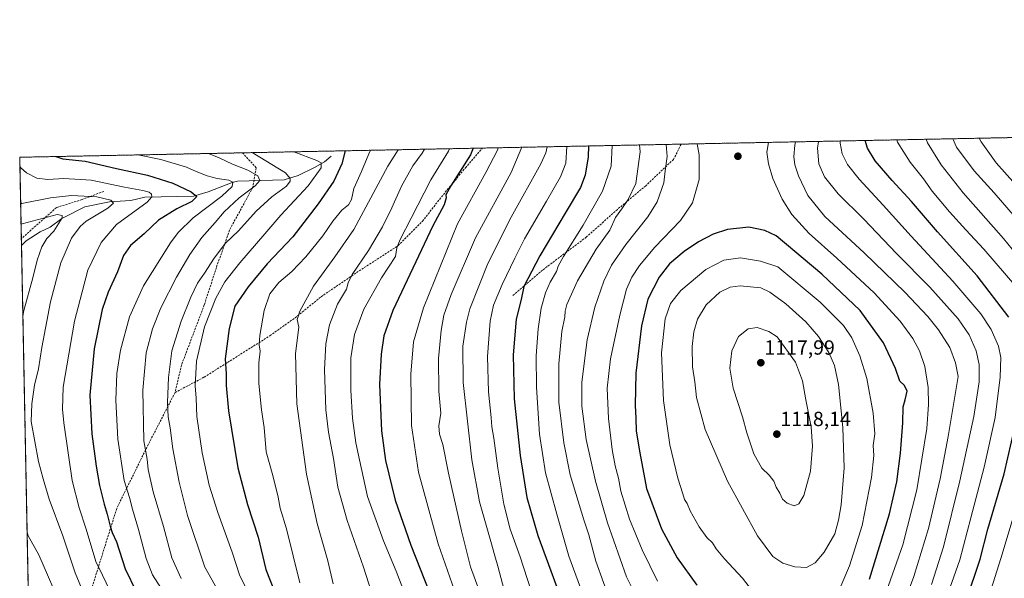
# Model space of a CAD drawing. Units: metres. Extents: x 634105 to 637546, y 4762133 to 4764514.
# Drawn here: x 634105 to 634586, y 4764241 to 4764514 of the extents above; entities that cross this region are included whole.
import ezdxf
from ezdxf.enums import TextEntityAlignment as Align

# ---------------------------------------------------------------- set-up
doc = ezdxf.new("R2010")
doc.units = ezdxf.units.M
doc.header["$MEASUREMENT"] = 0
doc.linetypes.add('TRAZOS', pattern=[0.75, 0.5, -0.25])
doc.linetypes.add('TRAZOSX2', pattern=[1.5, 1, -0.5])
for name, color, linetype, lineweight in [('Arbolado forestal', 92, 'TRAZOS', 0), ('Arbolado forestal CxS', 92, 'Continuous', 0), ('Carátula', 7, 'Continuous', 5), ('Comarca CxS', 133, 'Continuous', 0), ('Comunidad Autónoma CxS', 142, 'Continuous', 0), ('Corriente natural lineal', 142, 'Continuous', 13), ('Curva de nivel maestra', 36, 'Continuous', 30), ('Curva de nivel normal', 36, 'Continuous', 0), ('Espacio natural protegido CxS', 2, 'Continuous', 0), ('Municipio CxS', 142, 'Continuous', 0), ('Provincia CxS', 1, 'Continuous', 0), ('Punto de cota en terreno', 7, 'Continuous', 0), ('Rótulo de punto de cota en terreno', 19, 'Continuous', 0), ('Senda', 19, 'TRAZOSX2', 0)]:
    doc.layers.add(name, color=color, linetype=linetype, lineweight=lineweight)
doc.styles.add('Arial', font='txt', dxfattribs={"height": 0.2})

# ---------------------------------------------------------------- blocks, each defined once
blk = doc.blocks.new('*U150')
at = {"layer": 'Arbolado forestal CxS', "color": 92, "linetype": 'Continuous', "lineweight": 0}
blk.add_polyline3d([(634129.71, 4763162.26, 1046.4), (634104.53, 4764446.4, 995.81), (636390.67, 4764491.69, 1068.72)], dxfattribs=at)
blk = doc.blocks.new('*U165')
at = {"layer": 'Curva de nivel normal', "color": 36, "linetype": 'Continuous', "lineweight": 0}
blk.add_polyline3d([(634257.86, 4764237.85, 1035), (634255.35, 4764249, 1035), (634250.08, 4764267.36, 1035), (634244.81, 4764291.46, 1035), (634240.12, 4764325.78, 1035), (634239.52, 4764350.51, 1035), (634241.04, 4764363.34, 1035), (634240.34, 4764367.12, 1035), (634241.62, 4764371.11, 1035), (634248.3, 4764383.32, 1035), (634258.72, 4764397.69, 1035), (634268.03, 4764411.11, 1035), (634284.71, 4764442.01, 1035), (634289.77, 4764450.07, 1035)], dxfattribs=at)
blk = doc.blocks.new('*U180')
at = {"layer": 'Curva de nivel normal', "color": 36, "linetype": 'Continuous', "lineweight": 0}
blk.add_polyline3d([(634104.61, 4764442.2, 995), (634105.16, 4764441.22, 995), (634107.88, 4764438.74, 995), (634112.98, 4764436.11, 995), (634118.34, 4764435.5, 995), (634126.07, 4764436.06, 995), (634139.47, 4764435.13, 995), (634155.79, 4764431.72, 995), (634164.81, 4764430.13, 995), (634167.86, 4764429.32, 995), (634168.95, 4764428.32, 995), (634169.11, 4764426.98, 995), (634166.85, 4764424.43, 995), (634151.88, 4764413.55, 995), (634144.44, 4764404.64, 995), (634137.83, 4764391.11, 995), (634131.39, 4764366.23, 995), (634125.88, 4764333.92, 995), (634125.46, 4764323.24, 995), (634126.06, 4764316.6, 995), (634130.19, 4764288.3, 995), (634133.71, 4764274.94, 995), (634137.06, 4764264.59, 995), (634141.86, 4764248.73, 995), (634144.99, 4764241.98, 995), (634148.56, 4764234.54, 995)], dxfattribs=at)
blk = doc.blocks.new('*U186')
at = {"layer": 'Curva de nivel normal', "color": 36, "linetype": 'Continuous', "lineweight": 0}
for points in [[(634338.57, 4764451.04, 1055), (634338.33, 4764449.8, 1055), (634332.55, 4764438.94, 1055), (634318.72, 4764413.77, 1055), (634302.16, 4764372.78, 1055), (634297.2, 4764356.07, 1055), (634295.89, 4764340.32, 1055), (634296.28, 4764315.28, 1055), (634299.69, 4764292.35, 1055), (634309.26, 4764257.39, 1055), (634321.81, 4764221.58, 1055)], [(634591.75, 4764433, 1055), (634582.31, 4764443.63, 1055), (634574.93, 4764453.87, 1055), (634574.02, 4764455.7, 1055)]]:
    blk.add_polyline3d(points, dxfattribs=at)
blk = doc.blocks.new('*U191')
at = {"layer": 'Curva de nivel normal', "color": 36, "linetype": 'Continuous', "lineweight": 0}
blk.add_polyline3d([(634162.27, 4764447.54, 1005), (634173.61, 4764445.27, 1005), (634186.22, 4764441.61, 1005), (634190.9, 4764439.41, 1005), (634196.26, 4764437.31, 1005), (634201.18, 4764436, 1005), (634206.9, 4764435.2, 1005), (634208.86, 4764434.16, 1005), (634208.44, 4764432.07, 1005), (634203.37, 4764427.44, 1005), (634189.48, 4764416.81, 1005), (634182.11, 4764409.55, 1005), (634178.38, 4764404.59, 1005), (634165.19, 4764383.6, 1005), (634158.24, 4764368.31, 1005), (634153.84, 4764352.14, 1005), (634152, 4764340.62, 1005), (634151.58, 4764327.54, 1005), (634152.54, 4764308.52, 1005), (634155.67, 4764288.3, 1005), (634158.32, 4764280.04, 1005), (634159.75, 4764274.37, 1005), (634162.64, 4764264.37, 1005), (634166.35, 4764250.19, 1005), (634169.5, 4764242.21, 1005), (634175.07, 4764233.58, 1005)], dxfattribs=at)
blk = doc.blocks.new('*U192')
at = {"layer": 'Curva de nivel normal', "color": 36, "linetype": 'Continuous', "lineweight": 0}
for points in [[(634350.29, 4764451.27, 1060), (634344.99, 4764438.87, 1060), (634327.56, 4764406.98, 1060), (634315.61, 4764379.24, 1060), (634312.06, 4764369.19, 1060), (634310.69, 4764361.7, 1060), (634309.49, 4764347.98, 1060), (634309.69, 4764332.01, 1060), (634310.64, 4764321.3, 1060), (634309.69, 4764315.05, 1060), (634309.91, 4764311.02, 1060), (634311.55, 4764305.91, 1060), (634314.34, 4764291.98, 1060), (634320.77, 4764263.64, 1060), (634325.07, 4764246.05, 1060), (634332.9, 4764224.74, 1060)], [(634591.54, 4764417.16, 1060), (634581.33, 4764428.95, 1060), (634571.51, 4764439.72, 1060), (634562.92, 4764451.26, 1060), (634561.04, 4764455.44, 1060)]]:
    blk.add_polyline3d(points, dxfattribs=at)
blk = doc.blocks.new('*U194')
at = {"layer": 'Curva de nivel normal', "color": 36, "linetype": 'Continuous', "lineweight": 0}
blk.add_polyline3d([(634276.20077, 4764449.80091, 1030), (634275.34, 4764448.12, 1030), (634271.72, 4764439.41, 1030), (634267.95, 4764431.04, 1030), (634266.89, 4764425.68, 1030), (634265.43, 4764423.18, 1030), (634262.12, 4764420.46, 1030), (634257.8, 4764415.11, 1030), (634252.93, 4764408.03, 1030), (634244.5, 4764397.68, 1030), (634237.64, 4764390.55, 1030), (634231.32, 4764385.12, 1030), (634226.92, 4764379.64, 1030), (634224.2, 4764371.54, 1030), (634222.02, 4764359.25, 1030), (634221.73, 4764354.7, 1030), (634222.21, 4764351.52, 1030), (634221.57, 4764345.88, 1030), (634221.62, 4764335.75, 1030), (634222.88, 4764322.81, 1030), (634224.16, 4764314.3, 1030), (634225.16, 4764302.35, 1030), (634228.37, 4764290.85, 1030), (634231.01, 4764280.24, 1030), (634232.02, 4764274.8, 1030), (634235, 4764264.7, 1030), (634241.62, 4764238.29, 1030)], dxfattribs=at)
blk = doc.blocks.new('*U195')
at = {"layer": 'Curva de nivel normal', "color": 36, "linetype": 'Continuous', "lineweight": 0}
blk.add_polyline3d([(634302.65, 4764450.32, 1040), (634301.46, 4764448.36, 1040), (634296.88, 4764442.22, 1040), (634291.38, 4764432.34, 1040), (634286.66, 4764421.66, 1040), (634282.06, 4764412.44, 1040), (634275.24, 4764400.78, 1040), (634267.28, 4764389.11, 1040), (634265.23, 4764385.04, 1040), (634264.38, 4764381.82, 1040), (634260.05, 4764374.53, 1040), (634256.18, 4764364.45, 1040), (634254.28, 4764355.14, 1040), (634253.74, 4764342.6, 1040), (634254.4, 4764322.88, 1040), (634255.57, 4764311.9, 1040), (634258.02, 4764299.12, 1040), (634260.18, 4764285.12, 1040), (634264.72, 4764268.82, 1040), (634272.8, 4764245.92, 1040), (634277.82, 4764230.16, 1040)], dxfattribs=at)
blk = doc.blocks.new('*U200')
at = {"layer": 'Curva de nivel normal', "color": 36, "linetype": 'Continuous', "lineweight": 0}
for points in [[(634362.58, 4764451.51, 1065), (634362.01, 4764448.56, 1065), (634359.59, 4764443.1, 1065), (634345.08, 4764417.11, 1065), (634333.56, 4764394.44, 1065), (634324.86, 4764372.27, 1065), (634323.09, 4764365.77, 1065), (634321.32, 4764353.99, 1065), (634321.57, 4764336.24, 1065), (634323.71, 4764317.38, 1065), (634325.71, 4764298.38, 1065), (634329.49, 4764277.83, 1065), (634335.02, 4764258.51, 1065), (634336.94, 4764251.5, 1065), (634338.55, 4764246.46, 1065), (634342.29, 4764232.21, 1065)], [(634604.96, 4764383.13, 1065), (634585.85, 4764406.75, 1065), (634566.2, 4764429.03, 1065), (634555.46, 4764442.75, 1065), (634548.78, 4764453.45, 1065), (634548.14, 4764455.19, 1065)]]:
    blk.add_polyline3d(points, dxfattribs=at)
blk = doc.blocks.new('*U202')
at = {"layer": 'Curva de nivel normal', "color": 36, "linetype": 'Continuous', "lineweight": 0}
blk.add_polyline3d([(634196.8975, 4764448.2299, 1010), (634202.14, 4764446.1, 1010), (634208.66, 4764442.96, 1010), (634216.09, 4764440.06, 1010), (634221.04, 4764437.26, 1010), (634222.03, 4764435.1, 1010), (634219.74, 4764432.39, 1010), (634211.99, 4764426.59, 1010), (634204.58, 4764419.72, 1010), (634200.21, 4764414.44, 1010), (634193.67, 4764407.11, 1010), (634187.71, 4764398.78, 1010), (634181.28, 4764387.78, 1010), (634173.67, 4764372.78, 1010), (634169.44, 4764362.51, 1010), (634166.43, 4764350.71, 1010), (634164.74, 4764332.51, 1010), (634165.23, 4764307.78, 1010), (634166.87, 4764298.79, 1010), (634167.46, 4764293.79, 1010), (634169.8, 4764282.79, 1010), (634174.89, 4764265.79, 1010), (634178.94, 4764250.52, 1010), (634183.58, 4764240.36, 1010)], dxfattribs=at)
blk = doc.blocks.new('*U203')
at = {"layer": 'Curva de nivel normal', "color": 36, "linetype": 'Continuous', "lineweight": 0}
for points in [[(634394.5, 4764452.14, 1080), (634393.9, 4764442.04, 1080), (634389.7, 4764429.84, 1080), (634380.25, 4764413.11, 1080), (634370.59, 4764397.8, 1080), (634368.07, 4764393.2, 1080), (634367.26, 4764390.46, 1080), (634364.14, 4764385.31, 1080), (634361.76, 4764380.04, 1080), (634359.74, 4764372.68, 1080), (634358.23, 4764362.44, 1080), (634357.26, 4764349.33, 1080), (634357.37, 4764333.99, 1080), (634358.85, 4764311, 1080), (634361.76, 4764292.12, 1080), (634367.38, 4764271.79, 1080), (634373.18, 4764251.33, 1080), (634382.33, 4764226.55, 1080)], [(634556.9, 4764227.8, 1080), (634564.48, 4764249.46, 1080), (634569.87, 4764270.12, 1080), (634576.46, 4764294.89, 1080), (634581.8, 4764319.18, 1080), (634584.27, 4764338.88, 1080), (634584.65, 4764348.44, 1080), (634583.46, 4764354.09, 1080), (634579.87, 4764362.17, 1080), (634574.82, 4764369.84, 1080), (634561.19, 4764385.88, 1080), (634540.74, 4764407.75, 1080), (634526.97, 4764422.96, 1080), (634515.26, 4764435.61, 1080), (634509.51, 4764442.92, 1080), (634506.99, 4764448.13, 1080), (634505.93, 4764453.36, 1080), (634506.03, 4764454.35, 1080)]]:
    blk.add_polyline3d(points, dxfattribs=at)
blk = doc.blocks.new('*U204')
at = {"layer": 'Curva de nivel normal', "color": 36, "linetype": 'Continuous', "lineweight": 0}
for points in [[(634435.97, 4764452.97, 1095), (634436.96, 4764447.51, 1095), (634437.03, 4764435.52, 1095), (634433.71, 4764424.12, 1095), (634427.8, 4764415.42, 1095), (634415.37, 4764402.38, 1095), (634407.79, 4764393.5, 1095), (634404.01, 4764387.73, 1095), (634401.47, 4764381.88, 1095), (634398.1, 4764369.23, 1095), (634393.69, 4764347.87, 1095), (634392.04, 4764333.51, 1095), (634392.67, 4764318.68, 1095), (634394.5, 4764303.43, 1095), (634395.94, 4764295.51, 1095), (634397.5, 4764289.47, 1095), (634398.72, 4764283.12, 1095), (634402.85, 4764269.45, 1095), (634409.14, 4764254.43, 1095), (634416.66, 4764239.03, 1095)], [(634527.59, 4764230.96, 1095), (634536.69, 4764256.86, 1095), (634543.45, 4764283.79, 1095), (634548.33, 4764313.79, 1095), (634549.16, 4764325.45, 1095), (634549.08, 4764333.73, 1095), (634547.37, 4764344.1, 1095), (634544.78, 4764351.8, 1095), (634541.59, 4764357.81, 1095), (634535.38, 4764366.2, 1095), (634522.62, 4764380.17, 1095), (634504.4, 4764397.09, 1095), (634490.76, 4764409.1, 1095), (634482.38, 4764418.33, 1095), (634477.54, 4764425.85, 1095), (634473.07, 4764436.04, 1095), (634470.84, 4764443.11, 1095), (634470.07, 4764448.91, 1095), (634470.91, 4764453.66, 1095)]]:
    blk.add_polyline3d(points, dxfattribs=at)
blk = doc.blocks.new('*U205')
at = {"layer": 'Curva de nivel normal', "color": 36, "linetype": 'Continuous', "lineweight": 0}
blk.add_polyline3d([(634238.72, 4764449.06, 1020), (634249.98, 4764444.74, 1020), (634252, 4764443.66, 1020), (634252.12, 4764441.27, 1020), (634245.67, 4764432.42, 1020), (634232.26, 4764418.09, 1020), (634224.43, 4764408.9, 1020), (634212.23, 4764394.78, 1020), (634204.84, 4764385.44, 1020), (634200.55, 4764377.57, 1020), (634194.97, 4764363.4, 1020), (634191.09, 4764346.66, 1020), (634190.43, 4764334.55, 1020), (634190.94, 4764328.58, 1020), (634191.21, 4764319.63, 1020), (634193.74, 4764301.8, 1020), (634197.3, 4764286.09, 1020), (634201.5, 4764272.75, 1020), (634208.5, 4764253.32, 1020), (634212.21, 4764241.76, 1020), (634215.86, 4764234.63, 1020)], dxfattribs=at)
blk = doc.blocks.new('*U206')
at = {"layer": 'Curva de nivel normal', "color": 36, "linetype": 'Continuous', "lineweight": 0}
blk.add_polyline3d([(634218.34, 4764448.65, 1015), (634234.54, 4764438.81, 1015), (634236.84, 4764436.06, 1015), (634236.95, 4764434.65, 1015), (634235.11, 4764432.34, 1015), (634227.93, 4764426.99, 1015), (634220.16, 4764420.1, 1015), (634211.52, 4764410.44, 1015), (634205.23, 4764404.44, 1015), (634199.67, 4764397.11, 1015), (634194.98, 4764389.78, 1015), (634191.61, 4764384.78, 1015), (634188.3, 4764378.05, 1015), (634183.47, 4764366.2, 1015), (634179.01, 4764351.72, 1015), (634177.26, 4764338.78, 1015), (634176.86, 4764326.45, 1015), (634177.12, 4764319.45, 1015), (634178.19, 4764314.12, 1015), (634179.38, 4764303.88, 1015), (634182.53, 4764287.47, 1015), (634186.62, 4764271.18, 1015), (634195.15, 4764246.01, 1015), (634201.62, 4764234.43, 1015)], dxfattribs=at)
blk = doc.blocks.new('*U213')
at = {"layer": 'Curva de nivel normal', "color": 36, "linetype": 'Continuous', "lineweight": 0}
for points in [[(634420.85, 4764452.67, 1090), (634421.28, 4764446.77, 1090), (634420.29, 4764439.77, 1090), (634419.66, 4764433.81, 1090), (634416.41, 4764424.66, 1090), (634411.82, 4764417.24, 1090), (634401.08, 4764403.79, 1090), (634394.17, 4764393.69, 1090), (634390.39, 4764385.78, 1090), (634385.95, 4764373.11, 1090), (634382.12, 4764357.11, 1090), (634379.61, 4764336.44, 1090), (634379.56, 4764324.76, 1090), (634381.74, 4764308.35, 1090), (634386.24, 4764288.08, 1090), (634392.19, 4764267.61, 1090), (634401.48, 4764241.16, 1090), (634412.01, 4764220.04, 1090)], [(634536.12, 4764225.53, 1090), (634542.1, 4764241.34, 1090), (634549.18, 4764264.94, 1090), (634554.9, 4764289.21, 1090), (634558.8, 4764309.9, 1090), (634563.69, 4764339.11, 1090), (634562.39, 4764345.94, 1090), (634559.63, 4764353.39, 1090), (634554.1, 4764362.04, 1090), (634548.82, 4764368.51, 1090), (634537.6, 4764380.41, 1090), (634517.71, 4764399.65, 1090), (634498.47, 4764417.46, 1090), (634490.13, 4764427.7, 1090), (634485.61, 4764437.24, 1090), (634483.78, 4764442.77, 1090), (634483.35, 4764446.74, 1090), (634483.8, 4764452.35, 1090), (634484.08, 4764453.92, 1090)]]:
    blk.add_polyline3d(points, dxfattribs=at)
blk = doc.blocks.new('*U215')
at = {"layer": 'Curva de nivel normal', "color": 36, "linetype": 'Continuous', "lineweight": 0}
for points in [[(634407.84, 4764452.41, 1085), (634408.06, 4764449.08, 1085), (634405.98, 4764433.49, 1085), (634402.21, 4764425.76, 1085), (634399.42, 4764421.6, 1085), (634396.1, 4764416.88, 1085), (634393.34, 4764410.67, 1085), (634386.65, 4764401.38, 1085), (634377.42, 4764385.94, 1085), (634372.29, 4764374.44, 1085), (634371.4, 4764371.07, 1085), (634371.23, 4764368.3, 1085), (634369.84, 4764361.13, 1085), (634368.33, 4764345.31, 1085), (634368.26, 4764326.6, 1085), (634370.7, 4764306.71, 1085), (634373.88, 4764291.1, 1085), (634380.57, 4764269.12, 1085), (634383.02, 4764261.72, 1085), (634386.37, 4764248.86, 1085), (634393.93, 4764227.96, 1085)], [(634550.6, 4764237.46, 1085), (634556.51, 4764255.95, 1085), (634564.56, 4764288.09, 1085), (634571.41, 4764319.7, 1085), (634573.93, 4764336.51, 1085), (634573.97, 4764345.08, 1085), (634572.6, 4764351.68, 1085), (634569.07, 4764359.52, 1085), (634563.68, 4764367.36, 1085), (634549.88, 4764382.9, 1085), (634533.54, 4764399.34, 1085), (634517.6, 4764416.1, 1085), (634505.08, 4764428.55, 1085), (634498.34, 4764436.8, 1085), (634495.49, 4764443.1, 1085), (634494.97, 4764450.86, 1085), (634495.35, 4764454.14, 1085)]]:
    blk.add_polyline3d(points, dxfattribs=at)
blk = doc.blocks.new('*U216')
at = {"layer": 'Curva de nivel normal', "color": 36, "linetype": 'Continuous', "lineweight": 0}
for points in [[(634372.23, 4764451.7, 1070), (634372.23, 4764451.67, 1070), (634371.73, 4764443.55, 1070), (634369.15, 4764436.9, 1070), (634362.37, 4764424.88, 1070), (634351.51, 4764406.44, 1070), (634346.83, 4764397.11, 1070), (634340.55, 4764384.11, 1070), (634336.3, 4764374.11, 1070), (634334.69, 4764366.32, 1070), (634333.45, 4764348.94, 1070), (634333.96, 4764331.65, 1070), (634335.26, 4764319.06, 1070), (634335.61, 4764314.53, 1070), (634336.57, 4764309.06, 1070), (634338.46, 4764294.42, 1070), (634341.41, 4764276.68, 1070), (634344.55, 4764264.56, 1070), (634349.4, 4764251.07, 1070), (634354.68, 4764234.84, 1070)], [(634578.81, 4764232.17, 1070), (634584.64, 4764250.12, 1070), (634591.59, 4764273.45, 1070)], [(634592.41, 4764382.66, 1070), (634576.32, 4764401.53, 1070), (634567.4, 4764410.89, 1070), (634559.42, 4764419.75, 1070), (634551.08, 4764429.79, 1070), (634546.8, 4764435.82, 1070), (634540.21, 4764444.01, 1070), (634534.07, 4764453.83, 1070), (634533.76, 4764454.9, 1070)]]:
    blk.add_polyline3d(points, dxfattribs=at)
blk = doc.blocks.new('*U217')
at = {"layer": 'Curva de nivel normal', "color": 36, "linetype": 'Continuous', "lineweight": 0}
for points in [[(634108.12, 4764263.1, 985), (634108.69, 4764261.25, 985), (634113.85, 4764251.91, 985), (634125.55, 4764225.33, 985)], [(634105.17, 4764413.74, 985), (634105.7, 4764413.91, 985), (634122.81, 4764418.46, 985), (634125.32, 4764417.93, 985), (634125.27, 4764416.72, 985), (634121.16, 4764410.25, 985), (634117.85, 4764406.67, 985), (634115.29, 4764402.6, 985), (634113.1, 4764396.07, 985), (634110.97, 4764387.47, 985), (634106.53, 4764371.4, 985), (634106.06, 4764368.58, 985)]]:
    blk.add_polyline3d(points, dxfattribs=at)
blk = doc.blocks.new('*U220')
at = {"layer": 'Curva de nivel normal', "color": 36, "linetype": 'Continuous', "lineweight": 0}
blk.add_polyline3d([(634104.96, 4764424.34, 990), (634105.5, 4764423.86, 990), (634119.61, 4764426.53, 990), (634129.9, 4764427.77, 990), (634142.34, 4764426.97, 990), (634149.07, 4764425.37, 990), (634150.38, 4764423.93, 990), (634147.6, 4764421.55, 990), (634137.12, 4764415.07, 990), (634134.19, 4764412.5, 990), (634129.94, 4764406.76, 990), (634124.67, 4764394.7, 990), (634119.68, 4764375.72, 990), (634115.37, 4764353.33, 990), (634113.68, 4764342.92, 990), (634111.84, 4764334.88, 990), (634110.49, 4764325.82, 990), (634110.14, 4764317.12, 990), (634113.75, 4764297.66, 990), (634116.07, 4764289.09, 990), (634118.99, 4764279.16, 990), (634125.67, 4764261.26, 990), (634131.66, 4764243.14, 990), (634135.58, 4764233.8, 990)], dxfattribs=at)
blk = doc.blocks.new('*U223')
at = {"layer": 'Curva de nivel normal', "color": 36, "linetype": 'Continuous', "lineweight": 0}
blk.add_polyline3d([(634314.87, 4764450.57, 1045), (634314.3, 4764449.32, 1045), (634305.69, 4764435.28, 1045), (634296.09, 4764416.61, 1045), (634290.63, 4764406.17, 1045), (634289.12, 4764402.06, 1045), (634288.34, 4764397.86, 1045), (634281.51, 4764387.5, 1045), (634272.98, 4764372.08, 1045), (634268.42, 4764359.7, 1045), (634266.63, 4764348.28, 1045), (634266.49, 4764332.56, 1045), (634267.42, 4764318.88, 1045), (634269.06, 4764306.79, 1045), (634270.78, 4764298.46, 1045), (634274.78, 4764280.49, 1045), (634282.5, 4764258.75, 1045), (634288.8, 4764243.94, 1045), (634292.74, 4764233.42, 1045)], dxfattribs=at)
blk = doc.blocks.new('*U226')
at = {"layer": 'Curva de nivel maestra', "color": 36, "linetype": 'Continuous', "lineweight": 30}
blk.add_polyline3d([(634326.42, 4764450.8, 1050), (634325.05, 4764447.64, 1050), (634315.48, 4764432.48, 1050), (634312.97, 4764428.03, 1050), (634313.26, 4764426.57, 1050), (634312.2, 4764423.18, 1050), (634306.74, 4764412.8, 1050), (634287.13, 4764371.51, 1050), (634282.75, 4764359.11, 1050), (634281.43, 4764350.04, 1050), (634280.55, 4764335.22, 1050), (634281.6, 4764312.68, 1050), (634283.46, 4764298.18, 1050), (634288.21, 4764278.7, 1050), (634295.98, 4764256.68, 1050), (634313.93, 4764211.27, 1050)], dxfattribs=at)
blk = doc.blocks.new('*U228')
at = {"layer": 'Curva de nivel maestra', "color": 36, "linetype": 'Continuous', "lineweight": 30}
blk.add_polyline3d([(634263.77, 4764449.55, 1025), (634262.18, 4764443.1, 1025), (634258.16, 4764434.77, 1025), (634250.65, 4764423.65, 1025), (634238.14, 4764407.55, 1025), (634225.66, 4764394.24, 1025), (634216.3, 4764383.09, 1025), (634209.8, 4764373.55, 1025), (634207.01, 4764362.58, 1025), (634205.14, 4764347.76, 1025), (634205.59, 4764340.56, 1025), (634205.48, 4764334.8, 1025), (634206.74, 4764322.48, 1025), (634211.28, 4764294.6, 1025), (634216.02, 4764276.67, 1025), (634221.26, 4764260.7, 1025), (634225.01, 4764244.78, 1025), (634229.46, 4764233.23, 1025)], dxfattribs=at)
blk = doc.blocks.new('*U234')
at = {"layer": 'Curva de nivel maestra', "color": 36, "linetype": 'Continuous', "lineweight": 30}
for points in [[(634382.84, 4764451.91, 1075), (634382.67, 4764446.65, 1075), (634381.18, 4764437.63, 1075), (634378.88, 4764431.65, 1075), (634371.49, 4764419.04, 1075), (634358.96, 4764398.19, 1075), (634351.23, 4764383.17, 1075), (634349.83, 4764376.92, 1075), (634347.51, 4764367.22, 1075), (634346, 4764349.73, 1075), (634346.55, 4764328.27, 1075), (634349.36, 4764300.55, 1075), (634352.7, 4764280.04, 1075), (634358.11, 4764261.5, 1075), (634372.62, 4764222.04, 1075)], [(634567.66, 4764229.46, 1075), (634574.47, 4764249.79, 1075), (634578.28, 4764264.6, 1075), (634586.24, 4764291.56, 1075), (634591.59, 4764315.12, 1075)], [(634588.45, 4764368.22, 1075), (634572.94, 4764388.34, 1075), (634553.66, 4764409.85, 1075), (634540.81, 4764424.82, 1075), (634531.38, 4764435.05, 1075), (634523.19, 4764444.66, 1075), (634519.32, 4764450.84, 1075), (634518.29, 4764454.6, 1075)]]:
    blk.add_polyline3d(points, dxfattribs=at)
blk = doc.blocks.new('*U236')
at = {"layer": 'Curva de nivel maestra', "color": 36, "linetype": 'Continuous', "lineweight": 30}
blk.add_polyline3d([(634122.21, 4764446.75, 1000), (634125.63, 4764445.59, 1000), (634136.64, 4764444.52, 1000), (634151.83, 4764440.96, 1000), (634167.13, 4764437.71, 1000), (634179.47, 4764433.73, 1000), (634188.48, 4764429.57, 1000), (634191.16, 4764427.16, 1000), (634188.7, 4764424.84, 1000), (634181.44, 4764421.12, 1000), (634172.47, 4764415.57, 1000), (634165.47, 4764409.02, 1000), (634158.7, 4764403.22, 1000), (634155.29, 4764398.4, 1000), (634152.46, 4764390.44, 1000), (634147.79, 4764380.39, 1000), (634144.92, 4764371.89, 1000), (634141.03, 4764352.72, 1000), (634138.93, 4764330.11, 1000), (634139.85, 4764311.17, 1000), (634141.92, 4764295.26, 1000), (634143.58, 4764285.9, 1000), (634145.81, 4764276.79, 1000), (634147.39, 4764271.86, 1000), (634148.75, 4764266.02, 1000), (634149.82, 4764262.96, 1000), (634151.97, 4764258.29, 1000), (634156.19, 4764245.08, 1000), (634161.49, 4764234.08, 1000)], dxfattribs=at)
blk = doc.blocks.new('5PATER')
at = {"layer": 'Carátula', "linetype": 'Continuous', "lineweight": 5}
h = blk.add_hatch(color=250, dxfattribs=at)
edge = h.paths.add_edge_path()
edge.add_ellipse((0, 0.01), major_axis=(-1.33, -1.34), ratio=0.999422, start_angle=0, end_angle=360)

msp = doc.modelspace()

# ---------------------------------------------------------------- linework, layer by layer
at = {"layer": 'Arbolado forestal', "color": 92, "linetype": 'TRAZOS', "lineweight": 0}
msp.add_polyline3d([(634129.71, 4763162.26, 1046.4), (634128.98, 4763199.72, 1034.89), (634118.11, 4763753.96, 934.16), (634116.69, 4763826.14, 949.12), (634116.64, 4763828.88, 948.65), (634116.59, 4763831.61, 948.37), (634115.27, 4763898.49, 937.51), (634114.72, 4763926.93, 938.89), (634114.45, 4763940.51, 939.31), (634114.05, 4763960.78, 941.16), (634111.17, 4764107.75, 957.55), (634105.38, 4764403.19, 980.21), (634105.31, 4764406.58, 980.99), (634104.53, 4764446.4, 995.81), (634213.48, 4764448.56, 1013.16), (634330.99, 4764450.89, 1051.34), (634428.22, 4764452.81, 1092.5), (634740.8, 4764459.01, 994.73), (634896.59, 4764462.09, 964.76), (635261.45, 4764469.32, 1086), (635317.9, 4764470.44, 1114.27), (635319.55, 4764470.47, 1114.79), (635321.2, 4764470.5, 1115.32), (636390.67, 4764491.69, 1068.72)], dxfattribs=at)
at = {"layer": 'Comarca CxS', "color": 133, "linetype": 'Continuous', "lineweight": 0}
for points in [[(637546.26, 4762200.11, 935.68), (634149.9, 4762132.85, 937.51), (634104.53, 4764446.4, 995.81), (637499.76, 4764513.66, 1053.12), (637546.26, 4762200.11, 935.68)], [(637546.26, 4762200.11, 935.68), (634149.9, 4762132.85, 937.51), (634104.53, 4764446.4, 995.81), (637499.76, 4764513.66, 1053.11), (637546.26, 4762200.11, 935.68)]]:
    msp.add_polyline3d(points, close=True, dxfattribs=at)
at = {"layer": 'Comunidad Autónoma CxS', "color": 142, "linetype": 'Continuous', "lineweight": 0}
for points in [[(637546.26, 4762200.11, 935.68), (634149.9, 4762132.85, 937.51), (634104.53, 4764446.4, 995.81), (637499.76, 4764513.66, 1053.12), (637546.26, 4762200.11, 935.68)], [(637546.26, 4762200.11, 935.68), (634149.9, 4762132.85, 937.51), (634104.53, 4764446.4, 995.81), (637499.76, 4764513.66, 1053.11), (637546.26, 4762200.11, 935.68)]]:
    msp.add_polyline3d(points, close=True, dxfattribs=at)
at = {"layer": 'Corriente natural lineal', "color": 142, "linetype": 'Continuous', "lineweight": 13}
msp.add_polyline3d([(634257, 4764447, 1021.86), (634253.6, 4764444.13, 1020.37), (634248.86, 4764441.35, 1018.71), (634240.79, 4764437.5, 1015.56), (634233.86, 4764435.35, 1013.46), (634211.1, 4764434.77, 1005.89), (634208.44, 4764434.08, 1004.79), (634196.8, 4764429.49, 1001.19), (634189.54, 4764427.31, 999.73), (634165.74, 4764426.82, 994.18), (634158.88, 4764425.29, 992.25), (634148.47, 4764424.67, 989.55), (634136.44, 4764422.09, 987.09), (634125.22, 4764416.48, 985.13), (634119.46, 4764412.17, 983.74), (634114.5, 4764409.93, 982.6), (634107.75, 4764405.48, 981.01), (634105.38, 4764403.19, 980.21)], dxfattribs=at)
at = {"layer": 'Curva de nivel maestra', "color": 36, "linetype": 'Continuous', "lineweight": 30}
msp.add_polyline3d([(634520.41, 4764240.06, 1100), (634530.05, 4764271.98, 1100), (634533.74, 4764287.75, 1100), (634535.55, 4764301.66, 1100), (634536.68, 4764316.59, 1100), (634536.83, 4764324.33, 1100), (634537.83, 4764327.72, 1100), (634538.73, 4764332.08, 1100), (634537.51, 4764334.82, 1100), (634535.11, 4764336.92, 1100), (634532.98, 4764343.18, 1100), (634527.23, 4764355.71, 1100), (634515.78, 4764371.53, 1100), (634497.08, 4764389.19, 1100), (634474.59, 4764407.93, 1100), (634469.11, 4764410.6, 1100), (634461.37, 4764412.15, 1100), (634450.82, 4764411.13, 1100), (634443.77, 4764408.8, 1100), (634436.7, 4764405.03, 1100), (634429.58, 4764400.28, 1100), (634422.45, 4764394.31, 1100), (634417.38, 4764387.84, 1100), (634411.94, 4764377.07, 1100), (634408.76, 4764363.96, 1100), (634406.06, 4764340.88, 1100), (634405.7, 4764325.06, 1100), (634406.07, 4764318.79, 1100), (634406.22, 4764312.47, 1100), (634407.89, 4764301.79, 1100), (634411.18, 4764284.45, 1100), (634418.58, 4764264.75, 1100), (634426.29, 4764250.44, 1100), (634435.92, 4764237.1, 1100)], dxfattribs=at)
at = {"layer": 'Curva de nivel normal', "color": 36, "linetype": 'Continuous', "lineweight": 0}
for points in [[(634503.48, 4764230.13, 1105), (634510.58, 4764246.64, 1105), (634516.78, 4764266.25, 1105), (634521.3, 4764289.82, 1105), (634522.47, 4764300.5, 1105), (634522.17, 4764305.38, 1105), (634522.95, 4764311.18, 1105), (634522.08, 4764321.23, 1105), (634518.96, 4764338.17, 1105), (634515.58, 4764349.32, 1105), (634511.71, 4764358.12, 1105), (634507.67, 4764364.11, 1105), (634496.28, 4764375.57, 1105), (634475.54, 4764392.88, 1105), (634467.03, 4764395.65, 1105), (634457.3, 4764397.14, 1105), (634449.14, 4764396.15, 1105), (634440.32, 4764391.46, 1105), (634427.96, 4764381.22, 1105), (634423.01, 4764374.89, 1105), (634420.41, 4764367.44, 1105), (634418.54, 4764350.78, 1105), (634419.54, 4764327.45, 1105), (634422.63, 4764305.79, 1105), (634426.53, 4764289.45, 1105), (634429.07, 4764281.76, 1105), (634429.88, 4764279.03, 1105), (634431.11, 4764277.02, 1105), (634432.64, 4764273.44, 1105), (634437.05, 4764265.66, 1105), (634440.7, 4764260.53, 1105), (634443.46, 4764257.85, 1105), (634445.24, 4764254.97, 1105), (634449.47, 4764249.96, 1105), (634458.21, 4764240.56, 1105), (634462.6, 4764234.92, 1105)], [(634489.44, 4764245.78, 1110), (634493.77, 4764248.07, 1110), (634498.19, 4764253.36, 1110), (634503.34, 4764262.32, 1110), (634505.1, 4764268.87, 1110), (634506.4, 4764276.45, 1110), (634507.88, 4764294.5, 1110), (634507.27, 4764314.2, 1110), (634505.22, 4764335.24, 1110), (634503.29, 4764344.64, 1110), (634500.5, 4764350.92, 1110), (634495.42, 4764358.69, 1110), (634489.17, 4764365.88, 1110), (634479.47, 4764374.77, 1110), (634471.58, 4764380.41, 1110), (634467.17, 4764382.51, 1110), (634457.09, 4764383.46, 1110), (634452.1, 4764382.89, 1110), (634447.1, 4764380.36, 1110), (634440.46, 4764374.18, 1110), (634436.26, 4764367.29, 1110), (634434.39, 4764361.06, 1110), (634433.6, 4764353.89, 1110), (634433.79, 4764343.94, 1110), (634434.83, 4764336.54, 1110), (634435.76, 4764328.97, 1110), (634439.85, 4764313.35, 1110), (634450.81, 4764288.04, 1110), (634465.54, 4764261.22, 1110), (634473.03, 4764251.17, 1110), (634478.01, 4764247.96, 1110), (634483.77, 4764246.06, 1110), (634489.44, 4764245.78, 1110)], [(634483.44, 4764275.98, 1115), (634485.78, 4764276.87, 1115), (634488.19, 4764281.04, 1115), (634491.48, 4764292.93, 1115), (634492.51, 4764305.04, 1115), (634491.8, 4764314.6, 1115), (634489.14, 4764327.78, 1115), (634487.54, 4764337.06, 1115), (634484.07, 4764346.24, 1115), (634475.23, 4764358.57, 1115), (634471.08, 4764361.18, 1115), (634465.37, 4764363.11, 1115), (634460.9, 4764362.57, 1115), (634456.19, 4764358.76, 1115), (634453.04, 4764351.75, 1115), (634452.02, 4764343.19, 1115), (634453.66, 4764333.43, 1115), (634458.16, 4764319.44, 1115), (634460.26, 4764311.6, 1115), (634463.75, 4764301.38, 1115), (634467.72, 4764294.4, 1115), (634471.26, 4764290.87, 1115), (634473.49, 4764288, 1115), (634474.66, 4764285.09, 1115), (634476.49, 4764282.07, 1115), (634477.85, 4764279.2, 1115), (634480.08, 4764277.17, 1115), (634483.44, 4764275.98, 1115)]]:
    msp.add_polyline3d(points, dxfattribs=at)
at = {"layer": 'Espacio natural protegido CxS', "color": 2, "linetype": 'Continuous', "lineweight": 0}
msp.add_polyline3d([(634136.7, 4762806.14, 1128.84), (634104.53, 4764446.4, 995.81), (634882.36, 4764461.81, 967.02), (634871.64, 4764443.35, 966.47), (634868.58, 4764437.06, 965.86), (634858.91, 4764396.21, 961.57), (634844.33, 4764345.6, 958.96), (634830.53, 4764301.36, 958.34), (634813.81, 4764242.84, 958.48), (634796.73, 4764183.28, 952.13), (634813.69, 4764138.22, 949.96), (634812.47, 4764107.05, 946.83), (634810.64, 4764068.25, 946.61), (634809.22, 4764034.41, 949.47), (634808.93, 4763995, 949.41), (634807.13, 4763958.58, 942.36), (634806.98, 4763955.43, 941.99), (634806.51, 4763918.56, 937.29), (634804.64, 4763881.79, 932.88), (634804.52, 4763846.2, 932.89), (634804.06, 4763808.69, 935.3), (634802.74, 4763776.89, 933.06), (634801.55, 4763730.72, 926.07), (634799.87, 4763697.26, 923.97)], dxfattribs=at)
msp.add_polyline3d([(634136.7, 4762806.14, 1128.84), (634104.53, 4764446.4, 995.81), (634882.36, 4764461.81, 967.02), (634871.64, 4764443.35, 966.47), (634868.58, 4764437.06, 965.86), (634858.91, 4764396.21, 961.57), (634844.33, 4764345.6, 958.96), (634830.53, 4764301.36, 958.34), (634813.81, 4764242.84, 958.48), (634796.73, 4764183.28, 952.13), (634813.69, 4764138.22, 949.96), (634812.47, 4764107.05, 946.83), (634810.64, 4764068.25, 946.61), (634809.22, 4764034.41, 949.47), (634808.93, 4763995, 949.41), (634807.13, 4763958.58, 942.36), (634806.98, 4763955.43, 941.99), (634806.51, 4763918.56, 937.29), (634804.64, 4763881.79, 932.88), (634804.52, 4763846.2, 932.89), (634804.06, 4763808.69, 935.3), (634802.74, 4763776.89, 933.06), (634801.55, 4763730.72, 926.07), (634799.87, 4763697.26, 923.97)], dxfattribs=at)
at = {"layer": 'Municipio CxS', "color": 142, "linetype": 'Continuous', "lineweight": 0}
msp.add_polyline3d([(634136.7, 4762806.14, 1128.84), (634104.53, 4764446.4, 995.81), (634882.36, 4764461.81, 967.02), (634871.64, 4764443.35, 966.47), (634868.58, 4764437.06, 965.86), (634858.91, 4764396.21, 961.57), (634844.33, 4764345.6, 958.96), (634830.53, 4764301.36, 958.34), (634813.81, 4764242.84, 958.48), (634796.73, 4764183.28, 952.13), (634813.69, 4764138.22, 949.96), (634812.47, 4764107.05, 946.83), (634810.64, 4764068.25, 946.61), (634809.22, 4764034.41, 949.47), (634808.93, 4763995, 949.41), (634807.13, 4763958.58, 942.36), (634806.98, 4763955.43, 941.99), (634806.51, 4763918.56, 937.29), (634804.64, 4763881.79, 932.88), (634804.52, 4763846.2, 932.89), (634804.06, 4763808.69, 935.3), (634802.74, 4763776.89, 933.06), (634801.55, 4763730.72, 926.07), (634799.87, 4763697.26, 923.97)], dxfattribs=at)
msp.add_polyline3d([(634136.7, 4762806.14, 1128.84), (634104.53, 4764446.4, 995.81), (634882.36, 4764461.81, 967.02), (634871.64, 4764443.35, 966.47), (634868.58, 4764437.06, 965.86), (634858.91, 4764396.21, 961.57), (634844.33, 4764345.6, 958.96), (634830.53, 4764301.36, 958.34), (634813.81, 4764242.84, 958.48), (634796.73, 4764183.28, 952.13), (634813.69, 4764138.22, 949.96), (634812.47, 4764107.05, 946.83), (634810.64, 4764068.25, 946.61), (634809.22, 4764034.41, 949.47), (634808.93, 4763995, 949.41), (634807.13, 4763958.58, 942.36), (634806.98, 4763955.43, 941.99), (634806.51, 4763918.56, 937.29), (634804.64, 4763881.79, 932.88), (634804.52, 4763846.2, 932.89), (634804.06, 4763808.69, 935.3), (634802.74, 4763776.89, 933.06), (634801.55, 4763730.72, 926.07), (634799.87, 4763697.26, 923.97)], dxfattribs=at)
at = {"layer": 'Provincia CxS', "color": 1, "linetype": 'Continuous', "lineweight": 0}
for points in [[(637546.26, 4762200.11, 935.68), (634149.9, 4762132.85, 937.51), (634104.53, 4764446.4, 995.81), (637499.76, 4764513.66, 1053.12), (637546.26, 4762200.11, 935.68)], [(637546.26, 4762200.11, 935.68), (634149.9, 4762132.85, 937.51), (634104.53, 4764446.4, 995.81), (637499.76, 4764513.66, 1053.11), (637546.26, 4762200.11, 935.68)]]:
    msp.add_polyline3d(points, close=True, dxfattribs=at)
at = {"layer": 'Senda', "color": 19, "linetype": 'TRAZOSX2', "lineweight": 0}
for points in [[(634180.55, 4764331.35, 1016.14), (634194.84, 4764338.89, 1021.52), (634226.99, 4764359.13, 1031.47), (634239.29, 4764367.87, 1034.45), (634251.99, 4764378.18, 1037.01), (634270.64, 4764390.88, 1040.39), (634289.69, 4764403.19, 1044.68), (634301.6, 4764415.09, 1047.27), (634309.94, 4764425.81, 1048.84), (634322.64, 4764441.29, 1050.14), (634330.99, 4764450.89, 1051.34)], [(634428.22, 4764452.81, 1092.5), (634424.44, 4764445.38, 1090.9), (634410.88, 4764432.48, 1086.82), (634396.99, 4764420.9, 1084.25), (634381.78, 4764407.34, 1081.86), (634360.28, 4764391.14, 1077.11), (634345.73, 4764378.57, 1073.07)], [(634213.48, 4764448.56, 1013.16), (634220.24, 4764441.29, 1011.19), (634218.65, 4764431.76, 1009.26), (634207.14, 4764410.73, 1013.36), (634200.79, 4764392.47, 1016.28), (634194.84, 4764374.22, 1018.37), (634183.73, 4764344.85, 1017.23), (634180.55, 4764331.35, 1016.14)], [(634145.63, 4764429.71, 991.68), (634135.05, 4764425.74, 988.19), (634122.48, 4764421.77, 986.43), (634105.31, 4764406.57, 980.99)], [(634180.55, 4764331.35, 1016.14), (634167.46, 4764305.95, 1010.6), (634151.98, 4764274.6, 1001.96), (634140.07, 4764236.5, 991.74), (634130.94, 4764207.53, 983.35), (634125.39, 4764184.91, 977.04), (634125.78, 4764165.46, 971.85), (634121.42, 4764141.03, 965.1), (634115.47, 4764120, 960.47), (634111.17, 4764107.75, 957.55)]]:
    msp.add_polyline3d(points, dxfattribs=at)

# ---------------------------------------------------------------- block references
at = {"layer": 'Arbolado forestal CxS', "color": 92, "linetype": 'Continuous', "lineweight": 0}
msp.add_blockref('*U150', (0, 0), dxfattribs=at)
at = {"layer": 'Curva de nivel maestra', "color": 36, "linetype": 'Continuous', "lineweight": 30}
for name in ['*U226', '*U228', '*U236', '*U234']:
    msp.add_blockref(name, (0, 0), dxfattribs=at)
at = {"layer": 'Curva de nivel normal', "color": 36, "linetype": 'Continuous', "lineweight": 0}
for name in ['*U194', '*U165', '*U195', '*U223', '*U186', '*U205', '*U206', '*U192', '*U200', '*U202', '*U180', '*U220', '*U217', '*U191', '*U216', '*U203', '*U215', '*U213', '*U204']:
    msp.add_blockref(name, (0, 0), dxfattribs=at)
at = {"layer": 'Punto de cota en terreno', "linetype": 'Continuous', "lineweight": 0}
for p in [(634455.95, 4764446.89, 1096.38), (634467.17, 4764345.92, 1117.99), (634475, 4764311, 1118.14)]:
    msp.add_blockref('5PATER', p, dxfattribs=at)

# ---------------------------------------------------------------- texts
at = {"layer": 'Rótulo de punto de cota en terreno', "color": 19, "linetype": 'Continuous', "lineweight": 0, "style": 'Arial'}
for s, p in [('1117,99', (634468.93, 4764347.68)), ('1118,14', (634476.76, 4764312.76))]:
    msp.add_text(s, height=7, dxfattribs=at).set_placement(p, align=Align.BOTTOM_LEFT)

doc.saveas('drawing.dxf')
